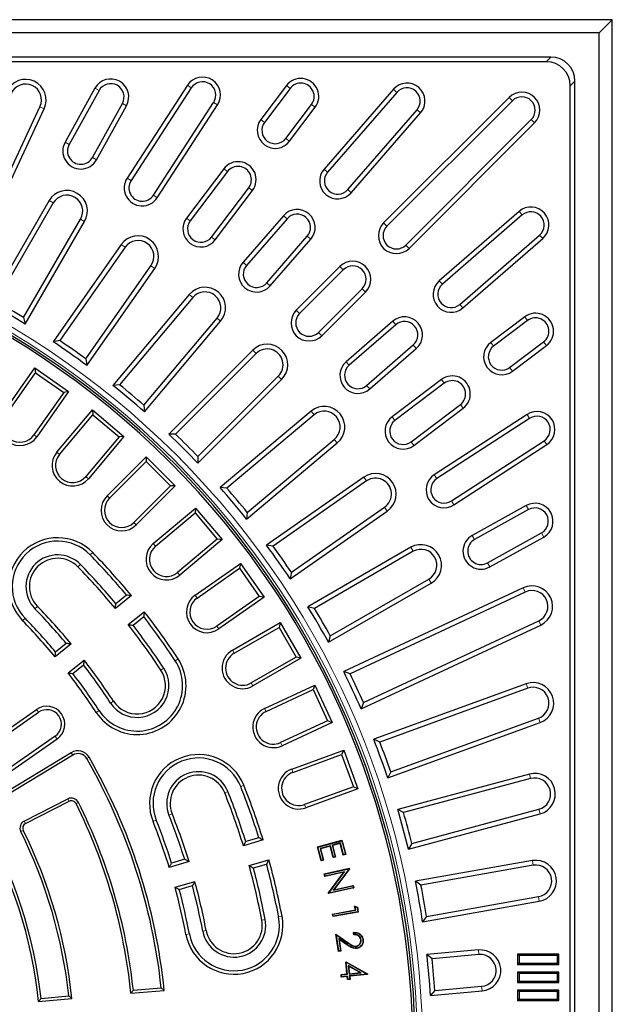
# Model space of a CAD drawing. Units: millimetres. Extents: x 0 to 420, y 0 to 297.
# Drawn here: x 146 to 184, y 197 to 261 of the extents above; entities that cross this region are included whole.
import ezdxf

# ---------------------------------------------------------------- set-up
doc = ezdxf.new("R2010")
doc.units = ezdxf.units.MM

msp = doc.modelspace()

# ---------------------------------------------------------------- linework, layer by layer
at = {"color": 7, "linetype": 'Continuous', "lineweight": 25}
for p, q in [((184.2615, 260.6603), (50.9282, 260.6603)), ((183.4197, 259.8186), (184.2615, 260.6603)), ((184.2615, 127.327), (184.2615, 260.6603)), ((183.4197, 259.8186), (51.7699, 259.8186)), ((183.4197, 128.1687), (183.4197, 259.8186)), ((180.2703, 258.2352), (54.9194, 258.2352)), ((179.9669, 257.9319), (55.2227, 257.9319)), ((156.7381, 256.4111), (152.8349, 250.4007)), ((163.1533, 256.3904), (161.4983, 254.1941)), ((181.8364, 131.3182), (181.8364, 256.6691)), ((150.7535, 256.22), (148.8143, 252.7215)), ((151.0188, 256.0729), (149.0796, 252.5744)), ((156.9925, 256.2459), (153.0892, 250.2355)), ((163.3955, 256.2078), (161.7405, 254.0116)), ((170.0818, 256.1514), (165.5907, 250.9849)), ((170.3108, 255.9524), (165.8196, 250.7859)), ((181.5331, 131.6215), (181.5331, 256.3658)), ((150.5898, 251.7373), (152.529, 255.2358)), ((154.5374, 249.295), (158.4406, 255.3055)), ((154.7918, 249.1298), (158.695, 255.1403)), ((163.1196, 252.9724), (164.7745, 255.1687)), ((177.5811, 255.6298), (169.4493, 247.4981)), ((177.7955, 255.4153), (169.6638, 247.2836)), ((141.8965, 243.6715), (147.1904, 255.0243)), ((142.0404, 243.2624), (147.4653, 254.8962)), ((150.8551, 251.5902), (152.7943, 255.0887)), ((163.3618, 252.7899), (165.0168, 254.9861)), ((167.1228, 249.6531), (171.6139, 254.8195)), ((167.3517, 249.4541), (171.8428, 254.6205)), ((170.8848, 246.0626), (179.0165, 254.1943)), ((171.0992, 245.8481), (179.231, 253.9799)), ((159.091, 250.9996), (156.6838, 247.805)), ((159.3333, 250.817), (156.926, 247.6225)), ((158.305, 246.5833), (160.7123, 249.7779)), ((158.5473, 246.4008), (160.9545, 249.5953)), ((147.7806, 248.9435), (143.932, 242.2777)), ((148.0424, 248.7904), (144.3497, 242.3944)), ((178.2217, 248.2417), (173.0553, 243.7505)), ((146.1337, 241.3644), (149.814, 247.7388)), ((146.2414, 240.9444), (150.0758, 247.5856)), ((162.9665, 247.9661), (160.3423, 244.9472)), ((163.1954, 247.7671), (160.5712, 244.7483)), ((178.4207, 248.0127), (173.2543, 243.5216)), ((161.8743, 243.6154), (164.4986, 246.6343)), ((162.1032, 243.4164), (164.7275, 246.4353)), ((174.3871, 242.2185), (179.5535, 246.7096)), ((174.5861, 241.9896), (179.7525, 246.4807)), ((152.4549, 246.1036), (148.0401, 239.7985)), ((152.7024, 245.9282), (148.4663, 239.8784)), ((150.1537, 238.6968), (154.3755, 244.7262)), ((150.2245, 238.269), (154.623, 244.5508)), ((166.6209, 244.6696), (163.7925, 241.8412)), ((166.8354, 244.4552), (164.0069, 241.6267)), ((165.2279, 240.4058), (168.0563, 243.2342)), ((165.4424, 240.1913), (168.2708, 243.0197)), ((156.8639, 242.867), (151.9164, 236.9708)), ((157.0952, 242.6707), (152.3479, 237.0132)), ((146.1337, 241.3644), (146.2414, 240.9444)), ((153.926, 235.689), (158.6572, 241.3275)), ((153.9591, 235.2567), (158.8885, 241.1312)), ((170.0364, 241.1263), (167.0176, 238.5021)), ((178.5873, 241.4156), (176.3911, 239.7606)), ((178.7698, 241.1734), (176.5736, 239.5184)), ((170.2354, 240.8974), (167.2166, 238.2732)), ((148.4663, 239.8784), (148.0401, 239.7985)), ((160.9741, 239.2585), (155.5315, 233.8159)), ((168.3494, 236.97), (171.3683, 239.5942)), ((168.5484, 236.7411), (171.5673, 239.3653)), ((177.6128, 238.1394), (179.809, 239.7944)), ((177.7953, 237.8971), (179.9915, 239.5521)), ((150.1537, 238.6968), (150.2245, 238.269)), ((161.1873, 239.0428), (155.9651, 233.8205)), ((144.7991, 235.1699), (146.8544, 238.1052)), ((146.8544, 238.1052), (146.9092, 237.7942)), ((146.8544, 238.1052), (149.0388, 236.5757)), ((144.982, 235.0418), (146.9092, 237.7942)), ((146.9092, 237.7942), (148.7278, 236.5208)), ((157.4171, 231.9303), (162.8396, 237.3528)), ((157.4217, 232.3639), (162.6264, 237.5685)), ((173.1965, 237.3534), (170.002, 234.9461)), ((152.3479, 237.0132), (151.9164, 236.9708)), ((173.379, 237.1111), (170.1845, 234.7039)), ((148.7278, 236.5208), (146.8006, 233.7685)), ((149.0388, 236.5757), (146.9835, 233.6404)), ((149.0388, 236.5757), (148.7278, 236.5208)), ((148.2843, 232.6422), (150.5876, 235.3872)), ((150.5876, 235.3872), (150.6151, 235.0726)), ((150.5876, 235.3872), (152.6304, 233.6731)), ((153.926, 235.689), (153.9591, 235.2567)), ((171.2237, 233.3248), (174.4182, 235.7321)), ((171.4062, 233.0826), (174.6007, 235.4899)), ((148.4553, 232.4987), (150.6151, 235.0726)), ((150.6151, 235.0726), (152.3158, 233.6456)), ((164.7541, 235.3055), (158.8578, 230.358)), ((164.9477, 235.0721), (159.2902, 230.3248)), ((178.7415, 235.0938), (172.731, 231.1906)), ((178.9067, 234.8395), (172.8962, 230.9362)), ((152.3158, 233.6456), (150.156, 231.0717)), ((152.6304, 233.6731), (150.3271, 230.9281)), ((152.6304, 233.6731), (152.3158, 233.6456)), ((155.9651, 233.8205), (155.5315, 233.8159)), ((160.6144, 228.7467), (166.2528, 233.4779)), ((160.5719, 228.3152), (166.4465, 233.2445)), ((173.8366, 229.4881), (179.8471, 233.3913)), ((174.0018, 229.2337), (180.0123, 233.1369)), ((151.536, 229.8204), (154.0698, 232.3542)), ((154.0698, 232.3542), (154.0698, 232.0384)), ((154.0698, 232.3542), (155.9554, 230.4686)), ((157.4217, 232.3639), (157.4171, 231.9303)), ((151.6938, 229.6625), (154.0698, 232.0384)), ((154.0698, 232.0384), (155.6396, 230.4686)), ((168.1752, 231.0381), (161.8702, 226.6233)), ((155.6396, 230.4686), (153.2637, 228.0927)), ((155.9554, 230.4686), (153.4216, 227.9348)), ((155.9554, 230.4686), (155.6396, 230.4686)), ((159.2902, 230.3248), (158.8578, 230.358)), ((168.3478, 230.7887), (162.298, 226.5526)), ((154.5293, 226.7259), (157.2743, 229.0292)), ((157.2743, 229.0292), (157.2468, 228.7146)), ((157.2743, 229.0292), (158.9884, 226.9864)), ((163.4796, 224.8651), (169.5089, 229.0869)), ((178.6899, 229.1931), (175.1914, 227.2539)), ((154.6728, 226.5548), (157.2468, 228.7146)), ((157.2468, 228.7146), (158.6738, 227.014)), ((160.6144, 228.7467), (160.5719, 228.3152)), ((163.3997, 224.4389), (169.6815, 228.8374)), ((178.837, 228.9278), (175.3385, 226.9886)), ((176.1756, 225.4784), (179.6741, 227.4176)), ((176.3226, 225.2131), (179.8211, 227.1523)), ((158.6738, 227.014), (156.0999, 224.8542)), ((158.9884, 226.9864), (156.2434, 224.6831)), ((158.9884, 226.9864), (158.6738, 227.014)), ((162.298, 226.5526), (161.8702, 226.6233)), ((171.2114, 226.4888), (164.5456, 222.6403)), ((171.3615, 226.2252), (164.9656, 222.5325)), ((157.2416, 223.3823), (160.1769, 225.4376)), ((157.3696, 223.1994), (160.122, 225.1266)), ((160.1769, 225.4376), (160.122, 225.1266)), ((160.122, 225.1266), (161.3954, 223.308)), ((160.1769, 225.4376), (161.7064, 223.2532)), ((163.4796, 224.8651), (163.3997, 224.4389)), ((165.8789, 220.3309), (172.5201, 224.1652)), ((165.9956, 220.7485), (172.37, 224.4287)), ((178.4973, 223.8641), (166.8636, 218.4392)), ((153.1135, 223.3552), (152.0735, 222.5205)), ((152.7966, 223.3872), (152.1049, 222.832)), ((161.3954, 223.308), (158.643, 221.3808)), ((161.7064, 223.2532), (158.7711, 221.1979)), ((161.7064, 223.2532), (161.3954, 223.308)), ((178.6255, 223.5892), (167.2726, 218.2953)), ((164.9656, 222.5325), (164.5456, 222.6403)), ((152.9081, 221.4807), (153.948, 222.3153)), ((153.219, 221.4439), (153.9107, 221.9991)), ((159.6521, 219.815), (162.7553, 221.6067)), ((159.7637, 219.6216), (162.6736, 221.3017)), ((162.7553, 221.6067), (162.6736, 221.3017)), ((162.6736, 221.3017), (163.7836, 219.379)), ((162.7553, 221.6067), (164.0887, 219.2973)), ((167.9906, 216.0224), (179.6243, 221.4473)), ((168.1433, 216.4283), (179.4961, 221.7222)), ((165.9956, 220.7485), (165.8789, 220.3309)), ((149.2136, 220.2252), (148.1736, 219.3905)), ((148.8963, 220.2569), (148.2046, 219.7017)), ((149.0082, 218.3507), (150.0481, 219.1854)), ((149.3187, 218.3136), (150.0104, 218.8688)), ((163.7836, 219.379), (160.8738, 217.699)), ((164.0887, 219.2973), (160.9854, 217.5056)), ((164.0887, 219.2973), (163.7836, 219.379)), ((167.2726, 218.2953), (166.8636, 218.4392)), ((161.7425, 216.0512), (164.9901, 217.5656)), ((164.9901, 217.5656), (164.8821, 217.2689)), ((164.9901, 217.5656), (166.1171, 215.1488)), ((178.6759, 217.6443), (168.8067, 214.0522)), ((161.8369, 215.8489), (164.8821, 217.2689)), ((164.8821, 217.2689), (165.8204, 215.2568)), ((178.7797, 217.3592), (169.2016, 213.8731)), ((168.1433, 216.4283), (167.9906, 216.0224)), ((142.1828, 212.6346), (146.9612, 215.9805)), ((142.3109, 212.4517), (147.0893, 215.7976)), ((165.8204, 215.2568), (162.7751, 213.8368)), ((166.1171, 215.1488), (162.8695, 213.6344)), ((166.1171, 215.1488), (165.8204, 215.2568)), ((169.7188, 211.5463), (179.588, 215.1384)), ((169.9062, 211.9373), (179.4842, 215.4234)), ((148.1715, 214.252), (143.3931, 210.9062)), ((148.2996, 214.0691), (143.5212, 210.7232)), ((169.2016, 213.8731), (168.8067, 214.0522)), ((149.2185, 213.1834), (143.6599, 209.8103)), ((149.3112, 213.0307), (143.7526, 209.6576)), ((163.497, 212.1196), (166.8642, 213.3451)), ((163.5733, 211.9097), (166.7307, 213.0589)), ((166.8642, 213.3451), (166.7307, 213.0589)), ((166.7307, 213.0589), (167.4901, 210.9727)), ((166.8642, 213.3451), (167.7763, 210.8393)), ((169.9062, 211.9373), (169.7188, 211.5463)), ((178.8945, 211.7992), (170.36, 209.5124)), ((178.973, 211.5063), (170.7379, 209.2996)), ((167.4901, 210.9727), (164.3327, 209.8235)), ((167.7763, 210.8393), (164.409, 209.6137)), ((167.7763, 210.8393), (167.4901, 210.9727)), ((146.1729, 208.7554), (148.9946, 210.1931)), ((146.254, 208.5962), (149.0757, 210.0339)), ((170.7379, 209.2996), (170.36, 209.5124)), ((171.0502, 206.9366), (179.5847, 209.2234)), ((171.271, 207.3098), (179.5062, 209.5164)), ((161.6459, 207.5278), (160.3657, 207.1546)), ((161.3654, 207.6786), (160.5139, 207.4304)), ((165.1576, 207.0836), (166.7528, 207.508)), ((165.1844, 207.068), (166.7373, 207.4812)), ((166.6537, 207.3337), (166.1126, 207.1897)), ((166.6382, 207.3069), (166.1393, 207.1742)), ((166.6537, 207.3337), (166.6382, 207.3069)), ((166.839, 206.5522), (166.6382, 207.3069)), ((166.8546, 206.5789), (166.6537, 207.3337)), ((166.7373, 207.4812), (166.7528, 207.508)), ((166.7373, 207.4812), (166.9693, 206.6094)), ((166.7528, 207.508), (166.9961, 206.5939)), ((171.271, 207.3098), (171.0502, 206.9366)), ((165.1844, 207.068), (165.1576, 207.0836)), ((165.3991, 206.1757), (165.1576, 207.0836)), ((165.4146, 206.2025), (165.1844, 207.068)), ((165.9988, 207.1593), (165.3305, 206.9817)), ((165.3305, 206.9817), (165.3572, 206.9662)), ((165.3305, 206.9817), (165.5296, 206.2332)), ((165.9832, 207.1326), (165.3572, 206.9662)), ((165.3572, 206.9662), (165.5564, 206.2177)), ((165.9988, 207.1593), (165.9832, 207.1326)), ((166.1824, 206.3841), (165.9832, 207.1326)), ((166.1979, 206.4108), (165.9988, 207.1593)), ((166.1126, 207.1897), (166.3117, 206.4412)), ((166.1126, 207.1897), (166.1393, 207.1742)), ((166.1393, 207.1742), (166.3385, 206.4257)), ((156.8451, 206.1285), (155.5649, 205.7553)), ((156.5642, 206.2792), (155.7126, 206.031)), ((160.7388, 205.8746), (162.019, 206.2477)), ((165.5564, 206.2177), (165.3991, 206.1757)), ((165.4146, 206.2025), (165.3991, 206.1757)), ((165.5296, 206.2332), (165.4146, 206.2025)), ((165.5296, 206.2332), (165.5564, 206.2177)), ((166.3385, 206.4257), (166.1824, 206.3841)), ((166.1979, 206.4108), (166.1824, 206.3841)), ((166.3117, 206.4412), (166.1979, 206.4108)), ((166.3117, 206.4412), (166.3385, 206.4257)), ((166.9961, 206.5939), (166.839, 206.5522)), ((166.8546, 206.5789), (166.839, 206.5522)), ((166.9693, 206.6094), (166.8546, 206.5789)), ((166.9693, 206.6094), (166.9961, 206.5939)), ((179.0919, 206.1911), (171.5118, 204.8546)), ((161.012, 205.7216), (161.8635, 205.9698)), ((165.6036, 205.3348), (167.2277, 205.695)), ((165.6297, 205.3182), (167.2111, 205.6689)), ((166.8687, 205.4396), (165.6408, 205.1672)), ((166.921, 205.4736), (165.6574, 205.1933)), ((165.8782, 204.096), (166.8687, 205.4396)), ((165.9017, 204.091), (166.921, 205.4736)), ((167.212, 205.6646), (166.1791, 204.2701)), ((167.2355, 205.6596), (166.2315, 204.3042)), ((166.921, 205.4736), (166.8687, 205.4396)), ((167.2111, 205.6689), (167.2277, 205.695)), ((167.2111, 205.6689), (167.212, 205.6646)), ((167.212, 205.6646), (167.2355, 205.6596)), ((167.2277, 205.695), (167.2355, 205.6596)), ((179.1429, 205.8921), (171.8696, 204.6097)), ((155.938, 204.4753), (157.2182, 204.8484)), ((165.6297, 205.3182), (165.6036, 205.3348)), ((165.6408, 205.1672), (165.6036, 205.3348)), ((165.6574, 205.1933), (165.6297, 205.3182)), ((165.6574, 205.1933), (165.6408, 205.1672)), ((171.8696, 204.6097), (171.5118, 204.8546)), ((156.2107, 204.3222), (157.0622, 204.5704)), ((165.9017, 204.091), (165.8782, 204.096)), ((165.8863, 204.0595), (165.8782, 204.096)), ((167.5104, 204.4196), (165.8863, 204.0595)), ((165.9029, 204.0856), (165.8863, 204.0595)), ((165.9029, 204.0856), (165.9017, 204.091)), ((167.4843, 204.4362), (165.9029, 204.0856)), ((166.1791, 204.2701), (167.4582, 204.5537)), ((166.1791, 204.2701), (166.2315, 204.3042)), ((166.2315, 204.3042), (167.4748, 204.5798)), ((167.4582, 204.5537), (167.4748, 204.5798)), ((167.4582, 204.5537), (167.4843, 204.4362)), ((167.4748, 204.5798), (167.5104, 204.4196)), ((167.4843, 204.4362), (167.5104, 204.4196)), ((171.9749, 202.2284), (179.527, 203.5601)), ((172.2274, 202.5809), (179.476, 203.8591)), ((166.1435, 202.7316), (167.618, 202.9945)), ((166.1689, 202.7139), (167.6434, 202.9768)), ((167.8068, 202.8606), (166.1724, 202.5692)), ((167.7814, 202.8783), (166.1901, 202.5946)), ((167.6007, 203.2166), (167.5723, 203.2512)), ((167.5723, 203.2512), (167.7495, 203.1819)), ((167.618, 202.9945), (167.5723, 203.2512)), ((167.6007, 203.2166), (167.7301, 203.166)), ((167.6434, 202.9768), (167.6007, 203.2166)), ((167.6434, 202.9768), (167.618, 202.9945)), ((167.7301, 203.166), (167.7495, 203.1819)), ((167.7301, 203.166), (167.7814, 202.8783)), ((167.7495, 203.1819), (167.8068, 202.8606)), ((167.7814, 202.8783), (167.8068, 202.8606)), ((166.1689, 202.7139), (166.1435, 202.7316)), ((166.1724, 202.5692), (166.1435, 202.7316)), ((166.1901, 202.5946), (166.1689, 202.7139)), ((166.1901, 202.5946), (166.1724, 202.5692)), ((172.2274, 202.5809), (171.9749, 202.2284)), ((167.5151, 201.3869), (167.4931, 201.544)), ((166.393, 201.3781), (166.3644, 201.4246)), ((166.5206, 200.3138), (166.3644, 201.4246)), ((166.3644, 201.4246), (167.1276, 200.8944)), ((166.5392, 200.3385), (166.393, 201.3781)), ((166.393, 201.3781), (167.1152, 200.8765)), ((167.0815, 200.7637), (166.5439, 201.1375)), ((166.5439, 201.1375), (166.6539, 200.3546)), ((166.5439, 201.1375), (166.5725, 201.0909)), ((166.5725, 201.0909), (166.6786, 200.3359)), ((167.0691, 200.7457), (166.5725, 201.0909)), ((167.534, 201.4096), (167.518, 201.5242)), ((167.9883, 201.0668), (167.9667, 201.0638)), ((168.1019, 201.0738), (168.1236, 201.0769)), ((166.5392, 200.3385), (166.5206, 200.3138)), ((166.6786, 200.3359), (166.5206, 200.3138)), ((166.6539, 200.3546), (166.5392, 200.3385)), ((166.6539, 200.3546), (166.6786, 200.3359)), ((167.6829, 200.6398), (167.68, 200.6615)), ((175.59, 200.406), (172.2532, 200.1141)), ((167.0191, 199.6047), (166.993, 199.6443)), ((167.0749, 198.8521), (166.993, 199.6443)), ((166.993, 199.6443), (168.4029, 198.8558)), ((172.5884, 199.8389), (172.2532, 200.1141)), ((175.6164, 200.1038), (172.5884, 199.8389)), ((178.2202, 200.0393), (178.1292, 200.1303)), ((178.1292, 200.1303), (178.1292, 199.4636)), ((180.7959, 200.1303), (178.1292, 200.1303)), ((178.2202, 200.0393), (178.2202, 199.5546)), ((180.7049, 200.0393), (178.2202, 200.0393)), ((180.7049, 200.0393), (180.7959, 200.1303)), ((180.7049, 199.5546), (180.7049, 200.0393)), ((180.7959, 199.4636), (180.7959, 200.1303)), ((167.0989, 198.8326), (167.0191, 199.6047)), ((167.0191, 199.6047), (168.3822, 198.8422)), ((167.1568, 199.3961), (167.2139, 198.8446)), ((167.1568, 199.3961), (167.1829, 199.3564)), ((167.9957, 198.9253), (167.1568, 199.3961)), ((167.1829, 199.3564), (167.2334, 198.8686)), ((167.9248, 198.94), (167.1829, 199.3564)), ((178.2202, 199.5546), (178.1292, 199.4636)), ((178.1292, 199.4636), (180.7959, 199.4636)), ((178.2202, 199.5546), (180.7049, 199.5546)), ((180.7049, 199.5546), (180.7959, 199.4636)), ((166.6893, 198.8122), (167.0749, 198.8521)), ((166.7133, 198.7927), (166.6893, 198.8122)), ((166.7064, 198.6462), (166.6893, 198.8122)), ((167.092, 198.6861), (166.7064, 198.6462)), ((166.7259, 198.6702), (166.7064, 198.6462)), ((166.7133, 198.7927), (167.0989, 198.8326)), ((166.7259, 198.6702), (166.7133, 198.7927)), ((167.1115, 198.7101), (166.7259, 198.6702)), ((167.0989, 198.8326), (167.0749, 198.8521)), ((167.1115, 198.7101), (167.092, 198.6861)), ((167.1129, 198.4855), (167.092, 198.6861)), ((167.1324, 198.5096), (167.1115, 198.7101)), ((167.1324, 198.5096), (167.1129, 198.4855)), ((167.2714, 198.502), (167.1129, 198.4855)), ((167.2474, 198.5215), (167.1324, 198.5096)), ((167.2139, 198.8446), (167.9957, 198.9253)), ((167.2139, 198.8446), (167.2334, 198.8686)), ((168.3823, 198.8414), (167.2265, 198.7221)), ((167.2265, 198.7221), (167.2505, 198.7026)), ((167.2265, 198.7221), (167.2474, 198.5215)), ((167.2334, 198.8686), (167.9248, 198.94)), ((167.2474, 198.5215), (167.2714, 198.502)), ((168.4063, 198.8219), (167.2505, 198.7026)), ((167.2505, 198.7026), (167.2714, 198.502)), ((167.9957, 198.9253), (167.9248, 198.94)), ((168.3822, 198.8422), (168.4029, 198.8558)), ((168.3822, 198.8422), (168.3823, 198.8414)), ((168.3823, 198.8414), (168.4063, 198.8219)), ((168.4029, 198.8558), (168.4063, 198.8219)), ((178.2202, 198.8726), (178.1292, 198.9636)), ((180.7959, 198.9636), (178.1292, 198.9636)), ((178.1292, 198.9636), (178.1292, 198.297)), ((178.2202, 198.388), (178.1292, 198.297)), ((180.7049, 198.8726), (178.2202, 198.8726)), ((178.2202, 198.8726), (178.2202, 198.388)), ((178.2202, 198.388), (180.7049, 198.388)), ((180.7049, 198.8726), (180.7959, 198.9636)), ((180.7049, 198.388), (180.7049, 198.8726)), ((180.7049, 198.388), (180.7959, 198.297)), ((180.7959, 198.297), (180.7959, 198.9636)), ((153.2382, 197.7933), (153.0787, 197.6)), ((153.0787, 197.6), (155.2373, 197.7889)), ((153.2382, 197.7933), (155.041, 197.951)), ((155.041, 197.951), (155.2373, 197.7889)), ((172.7679, 197.7867), (172.4856, 197.4575)), ((172.4856, 197.4575), (175.8224, 197.7495)), ((172.7679, 197.7867), (175.796, 198.0516)), ((178.1292, 198.297), (180.7959, 198.297)), ((178.2202, 197.706), (178.1292, 197.797)), ((180.7959, 197.797), (178.1292, 197.797)), ((178.1292, 197.797), (178.1292, 197.1303)), ((180.7049, 197.706), (178.2202, 197.706)), ((178.2202, 197.706), (178.2202, 197.2213)), ((180.7049, 197.706), (180.7959, 197.797)), ((180.7049, 197.2213), (180.7049, 197.706)), ((180.7959, 197.1303), (180.7959, 197.797)), ((147.2597, 197.2702), (147.1008, 197.077)), ((147.1008, 197.077), (149.2595, 197.2659)), ((147.2597, 197.2702), (149.0627, 197.428)), ((149.0627, 197.428), (149.2595, 197.2659)), ((178.2202, 197.2213), (178.1292, 197.1303)), ((178.1292, 197.1303), (180.7959, 197.1303)), ((178.2202, 197.2213), (180.7049, 197.2213)), ((180.7049, 197.2213), (180.7959, 197.1303))]:
    msp.add_line(p, q, dxfattribs=at)
at = {"color": 8, "linetype": 'Continuous', "lineweight": 18}
for p, q in [((179.9669, 257.9319), (180.2703, 258.2352)), ((156.9925, 256.2459), (156.7381, 256.4111)), ((163.3955, 256.2078), (163.1533, 256.3904)), ((181.8364, 256.6691), (181.5331, 256.3658)), ((151.0188, 256.0729), (150.7535, 256.22)), ((170.3108, 255.9524), (170.0818, 256.1514)), ((152.529, 255.2358), (152.7943, 255.0887)), ((158.4406, 255.3055), (158.695, 255.1403)), ((164.7745, 255.1687), (165.0168, 254.9861)), ((177.7955, 255.4153), (177.5811, 255.6298)), ((147.1904, 255.0243), (147.4653, 254.8962)), ((171.6139, 254.8195), (171.8428, 254.6205)), ((161.7405, 254.0116), (161.4983, 254.1941)), ((179.0165, 254.1943), (179.231, 253.9799)), ((149.0796, 252.5744), (148.8143, 252.7215)), ((163.1196, 252.9724), (163.3618, 252.7899)), ((150.5898, 251.7373), (150.8551, 251.5902)), ((159.3333, 250.817), (159.091, 250.9996)), ((165.8196, 250.7859), (165.5907, 250.9849)), ((153.0892, 250.2355), (152.8349, 250.4007)), ((160.7123, 249.7779), (160.9545, 249.5953)), ((167.1228, 249.6531), (167.3517, 249.4541)), ((148.0424, 248.7904), (147.7806, 248.9435)), ((154.5374, 249.295), (154.7918, 249.1298)), ((178.4207, 248.0127), (178.2217, 248.2417)), ((149.814, 247.7388), (150.0758, 247.5856)), ((156.926, 247.6225), (156.6838, 247.805)), ((163.1954, 247.7671), (162.9665, 247.9661)), ((169.6638, 247.2836), (169.4493, 247.4981)), ((158.305, 246.5833), (158.5473, 246.4008)), ((164.4986, 246.6343), (164.7275, 246.4353)), ((179.5535, 246.7096), (179.7525, 246.4807)), ((152.7024, 245.9282), (152.4549, 246.1036)), ((170.8848, 246.0626), (171.0992, 245.8481)), ((160.5712, 244.7483), (160.3423, 244.9472)), ((154.3755, 244.7262), (154.623, 244.5508)), ((166.8354, 244.4552), (166.6209, 244.6696)), ((173.2543, 243.5216), (173.0553, 243.7505)), ((161.8743, 243.6154), (162.1032, 243.4164)), ((168.0563, 243.2342), (168.2708, 243.0197)), ((157.0952, 242.6707), (156.8639, 242.867)), ((164.0069, 241.6267), (163.7925, 241.8412)), ((174.3871, 242.2185), (174.5861, 241.9896)), ((158.6572, 241.3275), (158.8885, 241.1312)), ((170.2354, 240.8974), (170.0364, 241.1263)), ((178.7698, 241.1734), (178.5873, 241.4156)), ((165.2279, 240.4058), (165.4424, 240.1913)), ((161.1873, 239.0428), (160.9741, 239.2585)), ((171.3683, 239.5942), (171.5673, 239.3653)), ((176.5736, 239.5184), (176.3911, 239.7606)), ((179.809, 239.7944), (179.9915, 239.5521)), ((167.2166, 238.2732), (167.0176, 238.5021)), ((177.6128, 238.1394), (177.7953, 237.8971)), ((162.6264, 237.5685), (162.8396, 237.3528)), ((173.379, 237.1111), (173.1965, 237.3534)), ((168.3494, 236.97), (168.5484, 236.7411)), ((174.4182, 235.7321), (174.6007, 235.4899)), ((164.9477, 235.0721), (164.7541, 235.3055)), ((170.1845, 234.7039), (170.002, 234.9461)), ((178.9067, 234.8395), (178.7415, 235.0938)), ((146.9835, 233.6404), (146.8006, 233.7685)), ((166.2528, 233.4779), (166.4465, 233.2445)), ((171.2237, 233.3248), (171.4062, 233.0826)), ((179.8471, 233.3913), (180.0123, 233.1369)), ((148.2843, 232.6422), (148.4553, 232.4987)), ((150.3271, 230.9281), (150.156, 231.0717)), ((168.3478, 230.7887), (168.1752, 231.0381)), ((172.8962, 230.9362), (172.731, 231.1906)), ((151.536, 229.8204), (151.6938, 229.6625)), ((169.5089, 229.0869), (169.6815, 228.8374)), ((173.8366, 229.4881), (174.0018, 229.2337)), ((178.837, 228.9278), (178.6899, 229.1931)), ((153.4216, 227.9348), (153.2637, 228.0927)), ((175.3385, 226.9886), (175.1914, 227.2539)), ((179.6741, 227.4176), (179.8211, 227.1523)), ((154.5293, 226.7259), (154.6728, 226.5548)), ((171.3615, 226.2252), (171.2114, 226.4888)), ((150.6044, 226.1502), (150.4445, 225.9944)), ((149.6493, 225.2198), (149.8093, 225.3756)), ((176.1756, 225.4784), (176.3226, 225.2131)), ((156.2434, 224.6831), (156.0999, 224.8542)), ((172.37, 224.4287), (172.5201, 224.1652)), ((178.6255, 223.5892), (178.4973, 223.8641)), ((157.2416, 223.3823), (157.3696, 223.1994)), ((147.0229, 222.6612), (146.863, 222.5054)), ((146.0678, 221.7308), (146.2278, 221.8866)), ((158.7711, 221.1979), (158.643, 221.3808)), ((179.4961, 221.7222), (179.6243, 221.4473)), ((159.6521, 219.815), (159.7637, 219.6216)), ((156.1337, 219.2608), (155.9469, 219.1384)), ((155.0186, 218.5298), (155.2054, 218.6522)), ((160.9854, 217.5056), (160.8738, 217.699)), ((178.7797, 217.3592), (178.6759, 217.6443)), ((151.9522, 216.5194), (151.7655, 216.3969)), ((146.9612, 215.9805), (147.0893, 215.7976)), ((150.8372, 215.7883), (151.0239, 215.9107)), ((161.7425, 216.0512), (161.8369, 215.8489)), ((179.4842, 215.4234), (179.588, 215.1384)), ((148.2996, 214.0691), (148.1715, 214.252)), ((162.8695, 213.6344), (162.7751, 213.8368)), ((149.3112, 213.0307), (149.2185, 213.1834)), ((150.2181, 212.7979), (150.3728, 212.8871)), ((163.497, 212.1196), (163.5733, 211.9097)), ((178.973, 211.5063), (178.8945, 211.7992)), ((159.1591, 210.5761), (159.3664, 210.6588)), ((160.3975, 211.0702), (160.1901, 210.9874)), ((148.9946, 210.1931), (149.0757, 210.0339)), ((149.6853, 209.965), (149.5254, 209.8855)), ((164.409, 209.6137), (164.3327, 209.8235)), ((155.7534, 209.2174), (155.546, 209.1346)), ((179.5062, 209.5164), (179.5847, 209.2234)), ((146.1729, 208.7554), (146.254, 208.5962)), ((154.515, 208.7233), (154.7224, 208.8061)), ((145.9468, 208.0715), (146.1068, 208.151)), ((179.1429, 205.8921), (179.0919, 206.1911)), ((179.476, 203.8591), (179.527, 203.5601)), ((161.5595, 202.3406), (161.7789, 202.3823)), ((162.8694, 202.5893), (162.65, 202.5477)), ((157.9572, 201.6567), (157.7378, 201.615)), ((156.6472, 201.408), (156.8666, 201.4496)), ((167.1152, 200.8765), (167.1276, 200.8944)), ((167.0815, 200.7637), (167.0691, 200.7457)), ((175.6164, 200.1038), (175.59, 200.406)), ((175.796, 198.0516), (175.8224, 197.7495))]:
    msp.add_line(p, q, dxfattribs=at)
at = {"color": 7, "linetype": 'Continuous', "lineweight": 25, "flags": 128}
msp.add_lwpolyline([(167.7023, 200.5247), (167.7032, 200.5182), (167.7041, 200.5117), (167.7053, 200.503)], dxfattribs=at)
at = {"color": 7, "linetype": 'Continuous', "lineweight": 25}
for centre, radius, start, end in [((146.2569, 255.4597), 1.3333, 335, 155), ((146.2569, 255.4597), 1.03, 335, 155), ((151.7739, 255.6543), 1.1667, 331, 151), ((151.7739, 255.6543), 0.8634, 331, 151), ((157.7166, 255.7757), 1.1667, 327, 147), ((157.7166, 255.7757), 0.8634, 327, 147), ((164.085, 255.6882), 1.1667, 323, 143), ((164.085, 255.6882), 0.8634, 323, 143), ((170.9623, 255.3859), 1.1667, 319, 139), ((170.9623, 255.3859), 0.8634, 319, 139), ((178.406, 254.8048), 1.1667, 315, 135), ((178.406, 254.8048), 0.8634, 315, 135), ((162.43, 253.492), 1.1667, 143, 323), ((162.43, 253.492), 0.8634, 143, 323), ((149.8347, 252.1559), 1.1667, 151, 331), ((149.8347, 252.1559), 0.8634, 151, 331), ((160.0228, 250.2975), 1.1667, 323, 143), ((160.0228, 250.2975), 0.8634, 323, 143), ((166.4712, 250.2195), 1.1667, 139, 319), ((166.4712, 250.2195), 0.8634, 139, 319), ((153.8133, 249.7652), 1.1667, 147, 327), ((153.8133, 249.7652), 0.8634, 147, 327), ((148.9282, 248.2646), 1.3334, 329.390424, 149.390424), ((148.9282, 248.2646), 1.0301, 329.306462, 149.306462), ((163.847, 247.2007), 1.1667, 319, 139), ((178.9871, 247.3612), 1.1667, 311, 131), ((178.9871, 247.3612), 0.8634, 311, 131), ((117.5948, 193.9937), 53.8942, 229.434076, 180), ((117.5948, 193.9937), 53.75, 229.445994, 220.554006), ((157.6155, 247.1029), 1.1667, 143, 323), ((157.6155, 247.1029), 0.8634, 143, 323), ((163.847, 247.2007), 0.8634, 319, 139), ((170.2743, 246.6731), 1.1667, 135, 315), ((170.2743, 246.6731), 0.8634, 135, 315), ((153.539, 245.3272), 1.3334, 324.390424, 144.390424), ((153.539, 245.3272), 1.0301, 324.306462, 144.306462), ((161.2228, 244.1818), 1.1667, 139, 319), ((167.4459, 243.8447), 1.1667, 315, 135), ((161.2228, 244.1818), 0.8634, 139, 319), ((167.4459, 243.8447), 0.8634, 315, 135), ((173.8207, 242.87), 1.1667, 131, 311), ((157.8762, 241.9991), 1.3334, 319.390424, 139.390424), ((157.8762, 241.9991), 1.0301, 319.306462, 139.306462), ((173.8207, 242.87), 0.8634, 131, 311), ((117.5948, 193.9937), 55.3033, 58.932804, 61.067196), ((117.5948, 193.9937), 55, 58.610875, 61.389125), ((164.6174, 241.0163), 1.1667, 135, 315), ((164.6174, 241.0163), 0.8634, 135, 315), ((170.8019, 240.2458), 1.1667, 311, 131), ((170.8019, 240.2458), 0.8634, 311, 131), ((179.2894, 240.4839), 1.1667, 307, 127), ((179.2894, 240.4839), 0.8634, 307, 127), ((117.5948, 193.9937), 55, 53.610875, 56.389125), ((117.5948, 193.9937), 55.3033, 53.932804, 56.067196), ((161.9069, 238.3057), 1.3334, 314.390424, 134.390424), ((161.9069, 238.3057), 1.0301, 314.306462, 134.306462), ((177.0932, 238.8289), 1.1667, 127, 307), ((177.0932, 238.8289), 0.8634, 127, 307), ((167.783, 237.6216), 1.1667, 131, 311), ((167.783, 237.6216), 0.8634, 131, 311), ((173.8986, 236.4216), 1.1667, 307, 127), ((173.8986, 236.4216), 0.8634, 307, 127), ((117.5948, 193.9937), 55, 48.610875, 51.389125), ((117.5948, 193.9937), 55.3033, 48.932804, 51.067196), ((165.6003, 234.275), 1.3334, 309.390424, 129.390424), ((145.8913, 234.4052), 1.3333, 145, 325), ((145.8913, 234.4052), 1.11, 145, 325), ((165.6003, 234.275), 1.0301, 309.306462, 129.306462), ((170.7041, 234.0143), 1.1667, 127, 307), ((170.7041, 234.0143), 0.8634, 127, 307), ((179.3769, 234.1154), 1.1667, 303, 123), ((179.3769, 234.1154), 0.8634, 303, 123), ((117.5948, 193.9937), 55, 43.610875, 46.389125), ((117.5948, 193.9937), 55.3033, 43.932804, 46.067196), ((149.3057, 231.7852), 1.3333, 140, 320), ((149.3057, 231.7852), 1.11, 140, 320), ((168.9284, 229.9378), 1.3334, 304.390424, 124.390424), ((168.9284, 229.9378), 1.0301, 304.306462, 124.306462), ((173.3664, 230.2121), 1.1667, 123, 303), ((173.3664, 230.2121), 0.8634, 123, 303), ((117.5948, 193.9937), 55, 38.610875, 41.389125), ((117.5948, 193.9937), 55.3033, 38.932804, 41.067196), ((152.4788, 228.8776), 1.3333, 135, 315), ((152.4788, 228.8776), 1.11, 135, 315), ((179.2555, 228.1727), 1.1667, 299, 119), ((179.2555, 228.1727), 0.8634, 299, 119), ((148.3361, 223.9405), 3.1667, 44.25, 224.25), ((175.757, 226.2335), 1.1667, 119, 299), ((148.3361, 223.9405), 2.9434, 44.25, 224.25), ((155.3864, 225.7045), 1.3333, 130, 310), ((155.3864, 225.7045), 1.11, 130, 310), ((117.5948, 193.9937), 55, 33.610875, 36.389125), ((117.5948, 193.9937), 55.3033, 33.932804, 36.067196), ((171.8658, 225.327), 1.3334, 299.390424, 119.390424), ((175.757, 226.2335), 0.8634, 119, 299), ((148.3361, 223.9405), 2.0566, 44.25, 224.25), ((148.3361, 223.9405), 1.8333, 44.25, 224.25), ((117.5948, 193.9937), 45.86, 39.861949, 44.25), ((117.5948, 193.9937), 46.0833, 39.578901, 44.25), ((171.8658, 225.327), 1.0301, 299.306462, 119.306462), ((117.5948, 193.9937), 44.75, 39.6036, 44.25), ((117.5948, 193.9937), 44.9733, 39.883876, 44.25), ((179.0608, 222.6557), 1.3333, 295, 115), ((158.0063, 222.2901), 1.3333, 125, 305), ((179.0608, 222.6557), 1.03, 295, 115), ((117.5948, 193.9937), 41.0833, 39.67979, 44.25), ((158.0063, 222.2901), 1.11, 125, 305), ((117.5948, 193.9937), 55, 28.610875, 31.389125), ((117.5948, 193.9937), 40.86, 39.998037, 44.25), ((117.5948, 193.9937), 45.86, 33.25, 37.638051), ((117.5948, 193.9937), 46.0833, 33.25, 37.921099), ((117.5948, 193.9937), 55.3033, 28.932804, 31.067196), ((117.5948, 193.9937), 39.75, 39.710981, 44.25), ((117.5948, 193.9937), 39.9733, 40.025728, 44.25), ((117.5948, 193.9937), 44.75, 33.25, 37.8964), ((117.5948, 193.9937), 44.9733, 33.25, 37.616124), ((160.3187, 218.6603), 1.3333, 120, 300), ((160.3187, 218.6603), 1.11, 120, 300), ((117.5948, 193.9937), 40.86, 33.25, 37.501963), ((117.5948, 193.9937), 41.0833, 33.25, 37.82021), ((153.4854, 217.5246), 3.1667, 213.25, 33.25), ((153.4854, 217.5246), 2.9434, 213.25, 33.25), ((117.5948, 193.9937), 39.75, 33.25, 37.789019), ((117.5948, 193.9937), 39.9733, 33.25, 37.474272), ((153.4854, 217.5246), 2.0566, 213.25, 33.25), ((153.4854, 217.5246), 1.8333, 213.25, 33.25), ((117.5948, 193.9937), 55, 23.610875, 26.389125), ((117.5948, 193.9937), 55.3033, 23.932804, 26.067196), ((179.1319, 216.3913), 1.3333, 290, 110), ((179.1319, 216.3913), 1.03, 290, 110), ((147.6304, 215.0248), 1.1667, 305, 125), ((147.6304, 215.0248), 0.9434, 305, 125), ((162.306, 214.8428), 1.3333, 115, 295), ((162.306, 214.8428), 1.11, 115, 295), ((117.5948, 193.9937), 55, 18.610875, 21.389125), ((117.5948, 193.9937), 55.3033, 18.932804, 21.067196), ((149.6509, 212.471), 0.8333, 29.959445, 121.25), ((149.6509, 212.471), 0.6547, 29.959445, 121.25), ((157.4562, 209.8967), 3.1667, 21.75, 201.75), ((117.5948, 193.9937), 37.6547, 6.032671, 29.959445), ((117.5948, 193.9937), 37.8333, 5.757235, 29.959445), ((157.4562, 209.8967), 2.9434, 21.75, 201.75), ((157.4562, 209.8967), 2.0566, 21.75, 201.75), ((163.953, 210.8666), 1.3333, 110, 290), ((163.953, 210.8666), 1.11, 110, 290), ((179.2396, 210.5113), 1.3333, 285, 105), ((157.4562, 209.8967), 1.8333, 21.75, 201.75), ((179.2396, 210.5113), 1.03, 285, 105), ((117.5948, 193.9937), 44.75, 17.1036, 21.75), ((117.5948, 193.9937), 44.9733, 17.383876, 21.75), ((117.5948, 193.9937), 45.86, 17.361949, 21.75), ((117.5948, 193.9937), 46.0833, 17.078901, 21.75), ((149.227, 209.7369), 0.512, 26.459466, 117), ((149.227, 209.7369), 0.3333, 26.459466, 117), ((117.5948, 193.9937), 35.6667, 5.803238, 26.459466), ((117.5948, 193.9937), 35.8453, 6.084804, 26.459466), ((117.5948, 193.9937), 41.0833, 17.17979, 21.75), ((117.5948, 193.9937), 55, 13.610875, 16.389125), ((117.5948, 193.9937), 55.3033, 13.932804, 16.067196), ((117.5948, 193.9937), 29.6667, 5.965705, 29.684347), ((117.5948, 193.9937), 29.8453, 6.302924, 29.684347), ((146.4053, 208.2992), 0.512, 117, 206.406251), ((146.4053, 208.2992), 0.3333, 117, 206.406251), ((117.5948, 193.9937), 39.75, 17.210981, 21.75), ((117.5948, 193.9937), 39.9733, 17.525728, 21.75), ((117.5948, 193.9937), 40.86, 17.498037, 21.75), ((117.5948, 193.9937), 31.6547, 6.228436, 26.406251), ((117.5948, 193.9937), 31.8333, 5.899971, 26.406251), ((117.5948, 193.9937), 46.0833, 10.75, 15.421099), ((179.3094, 204.8756), 1.3334, 279.390424, 99.390424), ((117.5948, 193.9937), 44.75, 10.75, 15.3964), ((117.5948, 193.9937), 44.9733, 10.75, 15.116124), ((117.5948, 193.9937), 45.86, 10.75, 15.138051), ((179.3094, 204.8756), 1.0301, 279.306462, 99.306462), ((117.5948, 193.9937), 41.0833, 10.75, 15.32021), ((117.5948, 193.9937), 55, 8.610875, 11.389125), ((117.5948, 193.9937), 39.75, 10.75, 15.289019), ((117.5948, 193.9937), 39.9733, 10.75, 14.974272), ((117.5948, 193.9937), 40.86, 10.75, 15.001963), ((117.5948, 193.9937), 55.3033, 8.932804, 11.067196), ((159.7583, 201.9986), 3.1667, 190.75, 10.75), ((159.7583, 201.9986), 2.9434, 190.75, 10.75), ((159.7583, 201.9986), 2.0566, 190.75, 10.75), ((159.7583, 201.9986), 1.8333, 190.75, 10.75), ((175.7062, 199.0777), 1.3333, 275, 95), ((117.5948, 193.9937), 55, 3.610875, 6.389125), ((117.5948, 193.9937), 55.3033, 3.932804, 6.067196), ((175.7062, 199.0777), 1.03, 275, 95)]:
    msp.add_arc(centre, radius, start, end, dxfattribs=at)
at = {"color": 8, "linetype": 'Continuous', "lineweight": 18}
for radius in [54.3761, 54.043]:
    msp.add_arc((117.5948, 193.9937), radius, 229.971819, 220.028181, dxfattribs=at)
at = {"color": 7, "linetype": 'Continuous', "lineweight": 25}
for centre in [(179.7595, 256.1583), (180.0628, 256.4616)]:
    msp.add_ellipse(centre, major_axis=(-1.3255, -1.3255), ratio=0.8891265, start_param=2.4148176, end_param=3.8683677, dxfattribs=at)
for points, knots in [([(153.1135, 223.3552), (153.0543, 223.3612), (152.9488, 223.372), (152.843, 223.3825), (152.7966, 223.3872)], [0, 0, 0, 0, 0.56056926, 1, 1, 1, 1]), ([(152.0735, 222.5205), (152.0794, 222.5787), (152.09, 222.6826), (152.1003, 222.7863), (152.1049, 222.832)], [0, 0, 0, 0, 0.5594339, 1, 1, 1, 1]), ([(153.948, 222.3153), (153.9411, 222.2563), (153.9288, 222.1509), (153.9162, 222.0454), (153.9107, 221.9991)], [0, 0, 0, 0, 0.5605693, 1, 1, 1, 1]), ([(152.9081, 221.4807), (152.9661, 221.4739), (153.0698, 221.4617), (153.1734, 221.4494), (153.219, 221.4439)], [0, 0, 0, 0, 0.5594339, 1, 1, 1, 1]), ([(149.2136, 220.2252), (149.1544, 220.2312), (149.0487, 220.2418), (148.9428, 220.2523), (148.8963, 220.2569)], [0, 0, 0, 0, 0.5606399, 1, 1, 1, 1]), ([(148.1736, 219.3905), (148.1794, 219.4486), (148.1899, 219.5524), (148.2001, 219.6561), (148.2046, 219.7017)], [0, 0, 0, 0, 0.5593641, 1, 1, 1, 1]), ([(150.0481, 219.1854), (150.0412, 219.1262), (150.0287, 219.0208), (150.016, 218.9152), (150.0104, 218.8688)], [0, 0, 0, 0, 0.5606399, 1, 1, 1, 1]), ([(149.0082, 218.3507), (149.0661, 218.3438), (149.1697, 218.3316), (149.2731, 218.3191), (149.3187, 218.3136)], [0, 0, 0, 0, 0.5593641, 1, 1, 1, 1]), ([(160.3657, 207.1546), (160.3934, 207.2061), (160.443, 207.298), (160.4922, 207.3899), (160.5139, 207.4304)], [0, 0, 0, 0, 0.5594339, 1, 1, 1, 1]), ([(161.6459, 207.5278), (161.5936, 207.556), (161.5002, 207.6063), (161.4066, 207.6565), (161.3654, 207.6786)], [0, 0, 0, 0, 0.5605693, 1, 1, 1, 1]), ([(155.5649, 205.7553), (155.5925, 205.8067), (155.6419, 205.8986), (155.691, 205.9905), (155.7126, 206.031)], [0, 0, 0, 0, 0.55936405, 1, 1, 1, 1]), ([(156.8451, 206.1285), (156.7927, 206.1567), (156.6992, 206.2069), (156.6054, 206.2571), (156.5642, 206.2792)], [0, 0, 0, 0, 0.5606399, 1, 1, 1, 1]), ([(162.019, 206.2477), (161.9901, 206.1958), (161.9383, 206.1032), (161.8863, 206.0105), (161.8635, 205.9698)], [0, 0, 0, 0, 0.5605693, 1, 1, 1, 1]), ([(160.7388, 205.8746), (160.7898, 205.8461), (160.881, 205.7951), (160.9719, 205.7441), (161.012, 205.7216)], [0, 0, 0, 0, 0.55943387, 1, 1, 1, 1]), ([(157.2182, 204.8484), (157.1892, 204.7965), (157.1373, 204.7038), (157.0851, 204.6111), (157.0622, 204.5704)], [0, 0, 0, 0, 0.5606399, 1, 1, 1, 1]), ([(155.938, 204.4753), (155.9889, 204.4467), (156.0799, 204.3958), (156.1707, 204.3447), (156.2107, 204.3222)], [0, 0, 0, 0, 0.5593641, 1, 1, 1, 1]), ([(167.4931, 201.544), (167.5785, 201.5454), (167.7265, 201.5478), (167.9154, 201.449), (168.0463, 201.3166), (168.1057, 201.1808), (168.1197, 201.0992), (168.1236, 201.0769)], [0, 0, 0, 0, 0.2894505, 0.5019417, 0.7142616, 0.9217973, 1, 1, 1, 1]), ([(167.518, 201.5242), (167.5138, 201.5275), (167.5055, 201.5341), (167.4972, 201.5407), (167.4931, 201.544)], [0, 0, 0, 0, 0.5, 1, 1, 1, 1]), ([(167.1276, 200.8944), (167.208, 200.8395), (167.3299, 200.756), (167.5148, 200.6587), (167.6232, 200.6605), (167.68, 200.6615)], [0, 0, 0, 0, 0.4785766, 0.7266028, 1, 1, 1, 1]), ([(167.534, 201.4096), (167.5309, 201.4058), (167.5246, 201.3983), (167.5183, 201.3907), (167.5151, 201.3869)], [0, 0, 0, 0, 0.5, 1, 1, 1, 1]), ([(167.9667, 201.0638), (167.9546, 201.1142), (167.9319, 201.2093), (167.8347, 201.3115), (167.7107, 201.3765), (167.6001, 201.3907), (167.5308, 201.3876), (167.5151, 201.3869)], [0, 0, 0, 0, 0.2483168, 0.4692814, 0.6614602, 0.9235377, 1, 1, 1, 1]), ([(167.518, 201.5242), (167.5884, 201.524), (167.727, 201.5237), (167.9067, 201.4295), (168.0345, 201.2939), (168.0864, 201.1662), (168.0989, 201.0918), (168.1019, 201.0738)], [0, 0, 0, 0, 0.2562123, 0.5046527, 0.7217415, 0.932731, 1, 1, 1, 1]), ([(167.9883, 201.0668), (167.9767, 201.117), (167.9538, 201.2152), (167.8553, 201.3238), (167.727, 201.3945), (167.6158, 201.4117), (167.5476, 201.41), (167.534, 201.4096)], [0, 0, 0, 0, 0.2429041, 0.4752933, 0.6737079, 0.9353229, 1, 1, 1, 1]), ([(167.68, 200.6615), (167.7168, 200.67), (167.7905, 200.6871), (167.878, 200.7596), (167.9439, 200.8549), (167.9747, 200.9615), (167.969, 201.0338), (167.9667, 201.0638)], [0, 0, 0, 0, 0.2043251, 0.4101548, 0.6041698, 0.8354291, 1, 1, 1, 1]), ([(167.6829, 200.6398), (167.7226, 200.6491), (167.8022, 200.6676), (167.896, 200.7463), (167.9657, 200.8488), (167.9969, 200.9612), (167.9908, 201.0364), (167.9883, 201.0668)], [0, 0, 0, 0, 0.2076368, 0.4167755, 0.612329, 0.84312, 1, 1, 1, 1]), ([(168.1019, 201.0738), (168.1057, 201.0016), (168.1122, 200.8783), (168.0333, 200.7205), (167.924, 200.6053), (167.8046, 200.5432), (167.7253, 200.5288), (167.7023, 200.5247)], [0, 0, 0, 0, 0.2818885, 0.4815345, 0.6801397, 0.9073559, 1, 1, 1, 1]), ([(168.1236, 201.0769), (168.1274, 201.001), (168.1339, 200.8715), (168.0504, 200.7062), (167.9354, 200.5859), (167.8108, 200.522), (167.7287, 200.5072), (167.7053, 200.503)], [0, 0, 0, 0, 0.2831829, 0.4836731, 0.6831567, 0.9097649, 1, 1, 1, 1]), ([(167.7053, 200.503), (167.6339, 200.5012), (167.4719, 200.4971), (167.263, 200.616), (167.1292, 200.7055), (167.0691, 200.7457)], [0, 0, 0, 0, 0.3028338, 0.6865447, 1, 1, 1, 1]), ([(167.7023, 200.5247), (167.6342, 200.5229), (167.4791, 200.5189), (167.2748, 200.6345), (167.1428, 200.7228), (167.0815, 200.7637)], [0, 0, 0, 0, 0.2958449, 0.6733556, 1, 1, 1, 1]), ([(167.1152, 200.8765), (167.1974, 200.82), (167.3225, 200.7341), (167.5133, 200.6363), (167.6246, 200.6386), (167.6829, 200.6398)], [0, 0, 0, 0, 0.4780321, 0.7262994, 1, 1, 1, 1])]:
    msp.add_open_spline(points, degree=3, knots=knots, dxfattribs=at)

doc.saveas('drawing.dxf')
